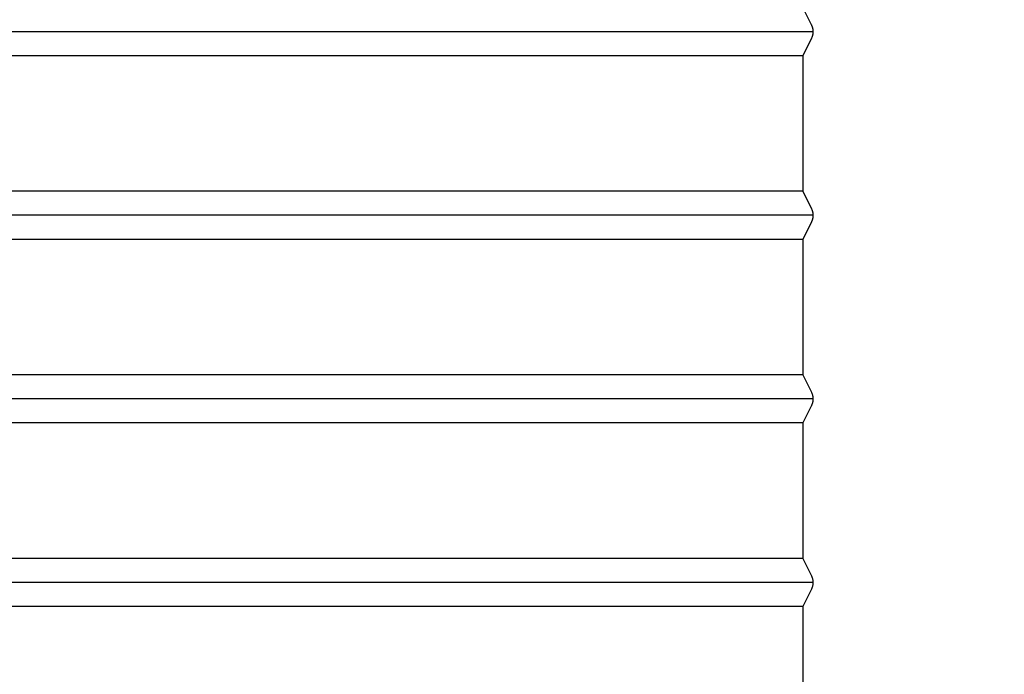
# Model space of a CAD drawing. Units: inches. Extents: x -16 to 129, y -12 to 78.
# Drawn here: x 14 to 20, y 6 to 10 of the extents above; entities that cross this region are included whole.
import ezdxf

# ---------------------------------------------------------------- set-up
doc = ezdxf.new("R2010")
doc.units = ezdxf.units.IN
doc.header["$MEASUREMENT"] = 0
doc.layers.add('Dimension (ANSI)', color=5, linetype='Continuous', lineweight=25)
doc.layers.add('PV', color=250, linetype='Continuous')
doc.styles.add('Arial', font='arial.ttf')
doc.dimstyles.new('Dimensions', dxfattribs={"dimtxt": 0.15625, "dimasz": 0.125, "dimexe": 0.0625, "dimexo": 0.125, "dimgap": 0.09, "dimtad": 0, "dimtih": 1, "dimtoh": 1, "dimzin": 0, "dimdsep": 46, "dimlunit": 5, "dimtxsty": 'Arial', "dimcen": 0, "dimadec": 0, "dimazin": 0, "dimtfac": 1, "dimtofl": 0, "dimtmove": 0, "dimatfit": 3, "dimfxl": 1, "dimfrac": 2, "dimtolj": 1, "dimtzin": 0, "dimarcsym": 0})

# ---------------------------------------------------------------- blocks, each defined once
blk = doc.blocks.new('*D2')
at = {"layer": 'Defpoints', "color": 0, "transparency": 16777216}
for p in [(18.6306, 20.666), (31.6178, 20.666), (20.5011, -1.3285)]:
    blk.add_point(p, dxfattribs=at)
at = {"layer": 'Dimension (ANSI)', "color": 0, "lineweight": -2, "transparency": 16777216}
for p, q in [((19.1306, 20.666), (31.8678, 20.666)), ((31.6178, 20.166), (31.6178, 11.9958)), ((31.6178, -0.8285), (31.6178, 7.3361)), ((21.0011, -1.3285), (31.8678, -1.3285))]:
    blk.add_line(p, q, dxfattribs=at)
at = {"layer": 'Dimension (ANSI)', "color": 0, "transparency": 16777216}
for points in [[(31.5345, 20.166), (31.7012, 20.166), (31.6178, 20.666)], [(31.5345, -0.8285), (31.7012, -0.8285), (31.6178, -1.3285)]]:
    blk.add_solid(points, dxfattribs=at)
at = {"layer": 'Dimension (ANSI)', "color": 0, "transparency": 16777216, "insert": (31.6178, 9.666), "char_height": 0.625, "attachment_point": 5, "style": 'Arial'}
blk.add_mtext('\\A1;Overall \\PHeight\\P22"\\P [55.87 cm]', dxfattribs=at)
blk = doc.blocks.new('*D8')
at = {"layer": 'Defpoints', "color": 0, "transparency": 16777216}
for p in [(18.6306, 10.666), (22.7269, 10.666), (20.5011, -1.3285)]:
    blk.add_point(p, dxfattribs=at)
at = {"layer": 'Dimension (ANSI)', "color": 0, "lineweight": -2, "transparency": 16777216}
for p, q in [((19.1306, 10.666), (22.9769, 10.666)), ((22.7269, 10.166), (22.7269, 6.4776)), ((22.7269, -0.8285), (22.7269, 2.8599)), ((21.0011, -1.3285), (22.9769, -1.3285))]:
    blk.add_line(p, q, dxfattribs=at)
at = {"layer": 'Dimension (ANSI)', "color": 0, "transparency": 16777216}
for points in [[(22.6435, 10.166), (22.8102, 10.166), (22.7269, 10.666)], [(22.6435, -0.8285), (22.8102, -0.8285), (22.7269, -1.3285)]]:
    blk.add_solid(points, dxfattribs=at)
at = {"layer": 'Dimension (ANSI)', "color": 0, "transparency": 16777216, "insert": (22.7269, 4.6688), "char_height": 0.625, "attachment_point": 5, "style": 'Arial'}
blk.add_mtext('\\A1;Collar Height\\P12"\\P [30.47 cm]', dxfattribs=at)

msp = doc.modelspace()

# ---------------------------------------------------------------- linework, layer by layer
at = {"layer": 'PV'}
for p, q in [((18.6854, 9.6312), (6.6286, 9.6312)), ((18.6303, 9.5003), (6.6286, 9.5003)), ((18.6303, 8.7621), (6.6286, 8.7621)), ((18.6854, 8.6312), (6.6286, 8.6312)), ((18.6303, 8.5003), (6.6286, 8.5003)), ((18.6303, 7.7621), (6.6286, 7.7621)), ((18.6854, 7.6312), (6.6286, 7.6312)), ((18.6303, 7.5003), (6.6286, 7.5003)), ((18.6303, 6.7621), (6.6286, 6.7621)), ((18.6854, 6.6312), (6.6286, 6.6312)), ((18.6303, 6.5003), (6.6286, 6.5003))]:
    msp.add_line(p, q, dxfattribs=at)
msp.add_lwpolyline([(18.6303, 9.7621), (18.676, 9.6708), (18.6773, 9.6681), (18.6783, 9.6658), (18.6793, 9.6634), (18.6802, 9.6611), (18.681, 9.6587), (18.6817, 9.6562), (18.6824, 9.6538), (18.6831, 9.6513), (18.6836, 9.6488), (18.6841, 9.6463), (18.6845, 9.6438), (18.6848, 9.6413), (18.6851, 9.6388), (18.6853, 9.6363), (18.6854, 9.6337), (18.6854, 9.6312), (18.6854, 9.6287), (18.6853, 9.6262), (18.6851, 9.6237), (18.6848, 9.6211), (18.6845, 9.6186), (18.6841, 9.6161), (18.6836, 9.6136), (18.6831, 9.6111), (18.6824, 9.6086), (18.6817, 9.6062), (18.681, 9.6038), (18.6802, 9.6014), (18.6793, 9.599), (18.6783, 9.5967), (18.6773, 9.5944), (18.6762, 9.5921), (18.6303, 9.5003), (18.6303, 9.1937), (18.6303, 8.7621), (18.676, 8.6708), (18.6773, 8.6681), (18.6783, 8.6658), (18.6793, 8.6634), (18.6802, 8.6611), (18.681, 8.6587), (18.6817, 8.6562), (18.6824, 8.6538), (18.6831, 8.6513), (18.6836, 8.6488), (18.6841, 8.6463), (18.6845, 8.6438), (18.6848, 8.6413), (18.6851, 8.6388), (18.6853, 8.6363), (18.6854, 8.6337), (18.6854, 8.6312), (18.6854, 8.6287), (18.6853, 8.6262), (18.6851, 8.6237), (18.6848, 8.6211), (18.6845, 8.6186), (18.6841, 8.6161), (18.6836, 8.6136), (18.6831, 8.6111), (18.6824, 8.6086), (18.6817, 8.6062), (18.681, 8.6038), (18.6802, 8.6014), (18.6793, 8.599), (18.6783, 8.5967), (18.6773, 8.5944), (18.676, 8.5917), (18.6303, 8.5003), (18.6303, 8.1937), (18.6303, 7.7621), (18.676, 7.6708), (18.6773, 7.6681), (18.6783, 7.6658), (18.6793, 7.6634), (18.6802, 7.6611), (18.681, 7.6587), (18.6817, 7.6562), (18.6824, 7.6538), (18.6831, 7.6513), (18.6836, 7.6488), (18.6841, 7.6463), (18.6845, 7.6438), (18.6848, 7.6413), (18.6851, 7.6388), (18.6853, 7.6363), (18.6854, 7.6337), (18.6854, 7.6312), (18.6854, 7.6287), (18.6853, 7.6262), (18.6851, 7.6237), (18.6848, 7.6211), (18.6845, 7.6186), (18.6841, 7.6161), (18.6836, 7.6136), (18.6831, 7.6111), (18.6824, 7.6086), (18.6817, 7.6062), (18.681, 7.6038), (18.6802, 7.6014), (18.6793, 7.599), (18.6783, 7.5967), (18.6773, 7.5944), (18.676, 7.5917), (18.6303, 7.5003), (18.6303, 7.1937), (18.6303, 6.7621), (18.676, 6.6708), (18.6773, 6.6681), (18.6783, 6.6658), (18.6793, 6.6634), (18.6802, 6.6611), (18.681, 6.6587), (18.6817, 6.6562), (18.6824, 6.6538), (18.6831, 6.6513), (18.6836, 6.6488), (18.6841, 6.6463), (18.6845, 6.6438), (18.6848, 6.6413), (18.6851, 6.6388), (18.6853, 6.6363), (18.6854, 6.6337), (18.6854, 6.6312), (18.6854, 6.6287), (18.6853, 6.6262), (18.6851, 6.6237), (18.6848, 6.6211), (18.6845, 6.6186), (18.6841, 6.6161), (18.6836, 6.6136), (18.6831, 6.6111), (18.6824, 6.6086), (18.6817, 6.6062), (18.681, 6.6038), (18.6802, 6.6014), (18.6793, 6.599), (18.6783, 6.5967), (18.6773, 6.5944), (18.676, 6.5917), (18.6303, 6.5003), (18.6303, 6.1937), (18.6303, 5.7621)], dxfattribs=at)

# ---------------------------------------------------------------- dimensions: what is measured, and where the dimension line sits
at = {"layer": 'Dimension (ANSI)'}
dim = msp.add_linear_dim(base=(31.6178, 20.666), p1=(20.5011, -1.3285), p2=(18.6306, 20.666), angle=90, text='Overall \\PHeight\\P<>\\P[]', dimstyle='Dimensions', override={"dimpost": '"'}, dxfattribs=at)
dim.commit()
dim.dimension.update_dxf_attribs({"geometry": '*D2', "text_midpoint": (31.6178, 9.666), "dimtype": 160})
dim = msp.add_linear_dim(base=(22.72688, 10.66599), p1=(20.50107, -1.32847), p2=(18.63058, 10.66599), angle=90, text='Collar Height\\P<>\\P[]', dimstyle='Dimensions', override={"dimdec": 3, "dimpost": '"'}, dxfattribs=at)
dim.commit()
dim.dimension.update_dxf_attribs({"geometry": '*D8', "text_midpoint": (22.72688, 4.66876)})

doc.saveas('drawing.dxf')
